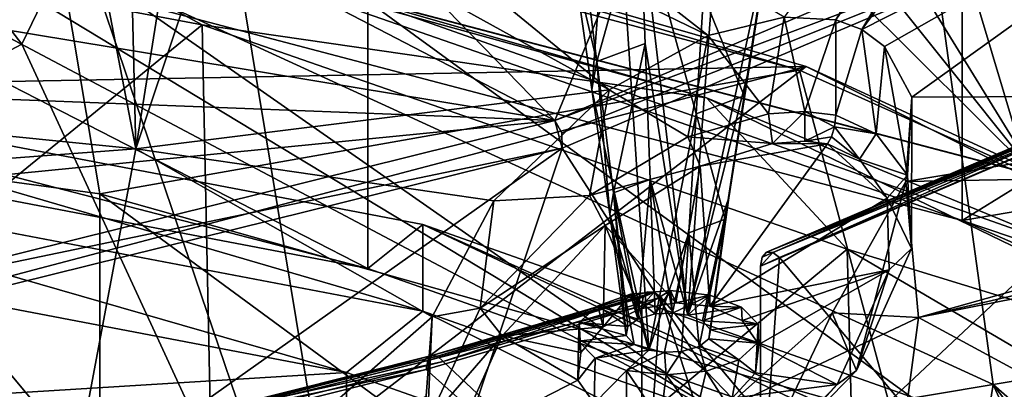
# Model space of a CAD drawing. Extents: x -50 to 103, y -502 to 432.
# Drawn here: x 53 to 61, y 159 to 162 of the extents above; entities that cross this region are included whole.
import ezdxf

# ---------------------------------------------------------------- set-up
doc = ezdxf.new("R2010")
doc.units = 0
doc.header["$MEASUREMENT"] = 0

msp = doc.modelspace()

# ---------------------------------------------------------------- linework, layer by layer
for points in [[(67.463402, 167.863998, 136.270996), (67.463402, 160.141998, 126.648003), (54.366402, 164.070007, 126.872002)], [(52.947399, 161.337006, 121.146004), (51.321301, 160.479004, 118.036003), (48.840401, 166.679993, 124.981003)], [(53.400101, 162.274002, 123.028), (52.947399, 161.337006, 121.146004), (48.840401, 166.679993, 124.981003)], [(57.302502, 160.714005, 128.350006), (59.697601, 166.483002, 136.347), (52.1203, 166.041, 133.677002)], [(62.236, 162.815002, 132.404007), (59.697601, 166.483002, 136.347), (57.302502, 160.714005, 128.350006)], [(57.302502, 160.714005, 128.350006), (52.1203, 166.041, 133.677002), (51.898998, 163.518005, 130.421005)], [(65.325203, 165.25, 187.854996), (61.229099, 160.263, 182.520996), (59.190201, 163.578003, 187.166)], [(58.388802, 159.121994, 190.449005), (57.998299, 162.453003, 189.330994), (58.804901, 164.636993, 188.511993)], [(58.804901, 164.636993, 188.511993), (59.054901, 162.205994, 188.852997), (58.388802, 159.121994, 190.449005)], [(59.599201, 161.535004, 191.875), (61.456699, 164.682007, 195.050995), (59.177799, 161.557007, 191.973999)], [(59.599201, 161.535004, 191.875), (61.688301, 164.591003, 194.908997), (61.456699, 164.682007, 195.050995)], [(59.811501, 161.455994, 191.742996), (61.688301, 164.591003, 194.908997), (59.599201, 161.535004, 191.875)], [(59.811501, 161.455994, 191.742996), (62.107399, 164.574005, 194.802002), (61.688301, 164.591003, 194.908997)], [(59.811501, 161.455994, 191.742996), (63.8321, 163.496994, 193.263), (62.107399, 164.574005, 194.802002)], [(53.400101, 162.274002, 123.028), (54.366402, 164.070007, 126.872002), (55.859001, 155.029999, 118.106003)], [(67.463402, 160.141998, 126.648003), (55.859001, 155.029999, 118.106003), (54.366402, 164.070007, 126.872002)], [(53.138901, 162.774002, 181.811996), (46.3022, 161.108002, 185.013), (46.286098, 163.682007, 183.565002)], [(61.229099, 160.263, 182.520996), (58.786201, 163.322006, 186.921005), (59.190201, 163.578003, 187.166)], [(50.757702, 161.796997, 128.207001), (57.302502, 160.714005, 128.350006), (51.898998, 163.518005, 130.421005)], [(53.4716, 161.962006, 172.531998), (60.2015, 163.520996, 175.541), (60.885399, 158.556, 165.960007)], [(55.245201, 163.011002, 194.244003), (58.554901, 161.408005, 191.904007), (55.829201, 163.539001, 194.757004)], [(58.554901, 161.408005, 191.904007), (59.177799, 161.557007, 191.973999), (55.829201, 163.539001, 194.757004)], [(59.997398, 161.319, 191.548004), (63.8321, 163.496994, 193.263), (59.811501, 161.455994, 191.742996)], [(60.220699, 160.904007, 191.014008), (63.8321, 163.496994, 193.263), (59.997398, 161.319, 191.548004)], [(60.2015, 163.520996, 175.541), (66.146797, 160.837006, 175.401993), (65.074699, 161.020004, 170.714005)], [(60.631599, 163.253998, 180.067993), (66.146797, 160.837006, 175.401993), (60.2015, 163.520996, 175.541)], [(60.2015, 163.520996, 175.541), (61.6464, 158.684006, 166.205994), (60.885399, 158.556, 165.960007)], [(60.2015, 163.520996, 175.541), (65.074699, 161.020004, 170.714005), (61.6464, 158.684006, 166.205994)], [(64.419701, 160.921997, 190.167007), (63.8321, 163.496994, 193.263), (60.220699, 160.904007, 191.014008)], [(60.631599, 163.253998, 180.067993), (54.019001, 161.636993, 185.166), (60.631599, 159.897003, 181.807007)], [(61.229099, 160.263, 182.520996), (58.283199, 163.197998, 186.852997), (58.786201, 163.322006, 186.921005)], [(66.146797, 160.837006, 175.401993), (60.631599, 163.253998, 180.067993), (60.631599, 159.897003, 181.807007)], [(61.229099, 160.263, 182.520996), (54.4072, 162.057999, 185.985001), (58.283199, 163.197998, 186.852997)], [(57.7794, 163.229004, 186.975006), (57.459999, 161.985992, 188.384003), (57.606201, 160.966003, 188.947998)], [(57.7794, 163.229004, 186.975006), (57.606201, 160.966003, 188.947998), (58.071701, 158.835999, 189.897003)], [(58.071701, 158.835999, 189.897003), (58.456902, 160.766998, 188.563995), (57.7794, 163.229004, 186.975006)], [(58.456902, 160.766998, 188.563995), (58.516602, 161.738007, 187.906006), (57.7794, 163.229004, 186.975006)], [(54.616798, 162.694, 193.966003), (57.745701, 160.964005, 191.507004), (55.245201, 163.011002, 194.244003)], [(57.745701, 160.964005, 191.507004), (58.554901, 161.408005, 191.904007), (55.245201, 163.011002, 194.244003)], [(48.9165, 160.957001, 176.026993), (59.355499, 161.154999, 176.410995), (53.111801, 162.957993, 179.889008)], [(48.9165, 160.957001, 176.026993), (53.111801, 162.957993, 179.889008), (49.057098, 161.324005, 176.735992)], [(49.009899, 162.977997, 182.188004), (49.009899, 160.794006, 183.320007), (55.775002, 159.505005, 180.832001)], [(55.775002, 161.688995, 179.699997), (49.009899, 162.977997, 182.188004), (55.775002, 159.505005, 180.832001)], [(49.057098, 161.324005, 176.735992), (53.111801, 162.957993, 179.889008), (49.417, 162.263, 178.548004)], [(59.302898, 161.123993, 178.628998), (53.111801, 162.957993, 179.889008), (59.355499, 161.154999, 176.410995)], [(59.302898, 161.123993, 178.628998), (53.138901, 162.774002, 181.811996), (53.111801, 162.957993, 179.889008)], [(53.585999, 160.115005, 183.097), (46.3022, 161.108002, 185.013), (53.138901, 162.774002, 181.811996)], [(49.007599, 160.968994, 192.494995), (53.431198, 162.804001, 194.231995), (49.093201, 162.093002, 193.815002)], [(49.007599, 160.968994, 192.494995), (53.8778, 160.483002, 191.457001), (53.431198, 162.804001, 194.231995)], [(59.302898, 161.123993, 178.628998), (53.585999, 160.115005, 183.097), (53.138901, 162.774002, 181.811996)], [(53.431198, 162.804001, 194.231995), (53.8778, 160.483002, 191.457001), (53.8279, 162.623001, 193.981003)], [(62.236, 162.815002, 132.404007), (57.302502, 160.714005, 128.350006), (62.328999, 162.598999, 132.395004)], [(54.616798, 162.694, 193.966003), (53.8778, 160.483002, 191.457001), (57.745701, 160.964005, 191.507004)], [(54.2178, 162.606003, 193.914993), (53.8778, 160.483002, 191.457001), (54.616798, 162.694, 193.966003)], [(48.303299, 162.645004, 179.716995), (52.339298, 162.610992, 179.651993), (54.419899, 161.494003, 177.496002)], [(48.303299, 162.645004, 179.716995), (54.419899, 161.494003, 177.496002), (48.375801, 156.567001, 182.845001)], [(52.339298, 162.610992, 179.651993), (55.775002, 161.688995, 179.699997), (58.5425, 160.897995, 176.347)], [(52.339298, 162.610992, 179.651993), (58.5425, 160.897995, 176.347), (54.419899, 161.494003, 177.496002)], [(53.8279, 162.623001, 193.981003), (53.8778, 160.483002, 191.457001), (54.2178, 162.606003, 193.914993)], [(57.302502, 160.714005, 128.350006), (57.360901, 160.613007, 128.309998), (62.328999, 162.598999, 132.395004)], [(62.328999, 162.598999, 132.395004), (57.360901, 160.613007, 128.309998), (57.363701, 160.488007, 128.322006)], [(57.363701, 160.488007, 128.322006), (60.574699, 155.496002, 133.751007), (62.328999, 162.598999, 132.395004)], [(60.574699, 155.496002, 133.751007), (64.878601, 157.990997, 138.567001), (62.328999, 162.598999, 132.395004)], [(57.5103, 162.270996, 188.957001), (57.998299, 162.453003, 189.330994), (57.646702, 161.195999, 189.410004)], [(57.646702, 161.195999, 189.410004), (57.998299, 162.453003, 189.330994), (58.0396, 161.343002, 189.710999)], [(58.0396, 161.343002, 189.710999), (57.998299, 162.453003, 189.330994), (58.388802, 159.121994, 190.449005)], [(53.400101, 162.274002, 123.028), (55.859001, 155.029999, 118.106003), (52.947399, 161.337006, 121.146004)], [(57.459999, 161.985992, 188.384003), (57.5103, 162.270996, 188.957001), (57.646702, 161.195999, 189.410004)], [(58.388802, 159.121994, 190.449005), (59.054901, 162.205994, 188.852997), (58.890301, 161.143005, 189.326996)], [(59.054901, 162.205994, 188.852997), (59.004601, 161.919998, 188.281006), (58.890301, 161.143005, 189.326996)], [(54.4072, 162.061005, 185.983994), (60.631599, 159.897003, 181.807007), (54.019001, 161.636993, 185.166)], [(54.4072, 162.061005, 185.983994), (61.229099, 160.266006, 182.518997), (60.631599, 159.897003, 181.807007)], [(61.229099, 160.266006, 182.518997), (54.4072, 162.061005, 185.983994), (54.4072, 162.057999, 185.985001)], [(61.229099, 160.266006, 182.518997), (54.4072, 162.057999, 185.985001), (61.229099, 160.263, 182.520996)], [(53.4716, 161.962006, 172.531998), (58.836399, 158.212997, 165.298004), (53.013901, 161.738007, 172.100998)], [(53.4716, 161.962006, 172.531998), (60.885399, 158.556, 165.960007), (58.836399, 158.212997, 165.298004)], [(57.606201, 160.966003, 188.947998), (57.459999, 161.985992, 188.384003), (57.646702, 161.195999, 189.410004)], [(59.004601, 161.919998, 188.281006), (58.516602, 161.738007, 187.906006), (58.8498, 160.914001, 188.865005)], [(58.890301, 161.143005, 189.326996), (59.004601, 161.919998, 188.281006), (58.8498, 160.914001, 188.865005)], [(50.967899, 160.959, 127.297997), (57.302502, 160.714005, 128.350006), (50.757702, 161.796997, 128.207001)], [(52.390701, 161.628006, 171.889008), (53.013901, 161.738007, 172.100998), (58.836399, 158.212997, 165.298004)], [(58.8498, 160.914001, 188.865005), (58.516602, 161.738007, 187.906006), (58.456902, 160.766998, 188.563995)], [(55.775002, 161.688995, 179.699997), (55.775002, 159.505005, 180.832001), (61.584301, 157.455002, 176.873993)], [(61.584301, 159.639008, 175.742004), (55.775002, 161.688995, 179.699997), (61.584301, 157.455002, 176.873993)], [(55.775002, 161.688995, 179.699997), (61.584301, 159.639008, 175.742004), (58.5425, 160.897995, 176.347)], [(52.390701, 161.628006, 171.889008), (58.836399, 158.212997, 165.298004), (50.122002, 157.561996, 164.039993)], [(59.177799, 161.557007, 191.973999), (58.554901, 161.408005, 191.904007), (59.049198, 160.768997, 192.376999)], [(59.177799, 161.557007, 191.973999), (59.049198, 160.768997, 192.376999), (59.3451, 160.787003, 192.354996)], [(59.599201, 161.535004, 191.875), (59.177799, 161.557007, 191.973999), (59.3451, 160.787003, 192.354996)], [(48.375801, 156.567001, 182.845001), (54.419899, 161.494003, 177.496002), (54.549999, 155.391006, 180.574005)], [(54.419899, 161.494003, 177.496002), (58.5425, 160.897995, 176.347), (59.692101, 159.660995, 173.957993)], [(54.419899, 161.494003, 177.496002), (59.692101, 159.660995, 173.957993), (54.549999, 155.391006, 180.574005)], [(59.599201, 161.535004, 191.875), (59.3451, 160.787003, 192.354996), (59.599098, 160.755997, 192.278)], [(59.811501, 161.455994, 191.742996), (59.599201, 161.535004, 191.875), (59.599098, 160.755997, 192.278)], [(58.554901, 161.408005, 191.904007), (57.745701, 160.964005, 191.507004), (58.390301, 160.580994, 192.242996)], [(58.554901, 161.408005, 191.904007), (58.390301, 160.580994, 192.242996), (59.049198, 160.768997, 192.376999)], [(59.811501, 161.455994, 191.742996), (59.599098, 160.755997, 192.278), (59.929001, 160.604996, 192.033005)], [(59.997398, 161.319, 191.548004), (59.811501, 161.455994, 191.742996), (59.929001, 160.604996, 192.033005)], [(52.947399, 161.337006, 121.146004), (55.859001, 155.029999, 118.106003), (51.321301, 160.479004, 118.036003)], [(57.646702, 161.195999, 189.410004), (58.0396, 161.343002, 189.710999), (57.7831, 160.121002, 189.863007)], [(57.7831, 160.121002, 189.863007), (58.0396, 161.343002, 189.710999), (58.080898, 160.231995, 190.091003)], [(58.080898, 160.231995, 190.091003), (58.0396, 161.343002, 189.710999), (58.388802, 159.121994, 190.449005)], [(58.996399, 159.595993, 127.839996), (63.0793, 161.335999, 131.197998), (58.983601, 159.524002, 127.898003)], [(58.983601, 159.524002, 127.898003), (63.0793, 161.335999, 131.197998), (63.062901, 161.261993, 131.251999)], [(59.0317, 159.636002, 127.764999), (63.126202, 161.380997, 131.126999), (58.996399, 159.595993, 127.839996)], [(63.126202, 161.380997, 131.126999), (63.0793, 161.335999, 131.197998), (58.996399, 159.595993, 127.839996)], [(63.2593, 161.348999, 131.007996), (63.192001, 161.384995, 131.059998), (59.0317, 159.636002, 127.764999)], [(63.192001, 161.384995, 131.059998), (63.126202, 161.380997, 131.126999), (59.0317, 159.636002, 127.764999)], [(63.2593, 161.348999, 131.007996), (59.0317, 159.636002, 127.764999), (59.085098, 159.634995, 127.682999)], [(63.2593, 161.348999, 131.007996), (59.085098, 159.634995, 127.682999), (59.138901, 159.593002, 127.621002)], [(61.791401, 156.434998, 125.144997), (63.2593, 161.348999, 131.007996), (59.138901, 159.593002, 127.621002)], [(59.997398, 161.319, 191.548004), (59.929001, 160.604996, 192.033005), (60.185299, 160.266998, 191.563995)], [(60.220699, 160.904007, 191.014008), (59.997398, 161.319, 191.548004), (60.185299, 160.266998, 191.563995)], [(58.983601, 157.427994, 128.983994), (63.062901, 161.261993, 131.251999), (61.635502, 155.007996, 132.809006)], [(58.983601, 159.524002, 127.898003), (63.062901, 161.261993, 131.251999), (58.983601, 157.427994, 128.983994)], [(49.694801, 158.610001, 171.498001), (59.355499, 161.154999, 176.410995), (48.9165, 160.957001, 176.026993)], [(49.242802, 161.194, 184.091003), (55.775002, 159.505005, 180.832001), (49.009899, 160.794006, 183.320007)], [(49.242802, 161.194, 184.091003), (49.242802, 160.483994, 184.460007), (56.224998, 159.154007, 181.891998)], [(56.224998, 159.863998, 181.524002), (49.242802, 161.194, 184.091003), (56.224998, 159.154007, 181.891998)], [(49.242802, 161.194, 184.091003), (56.224998, 159.863998, 181.524002), (55.775002, 159.505005, 180.832001)], [(49.694801, 158.610001, 171.498001), (54.124401, 157.130005, 168.639999), (59.355499, 161.154999, 176.410995)], [(54.124401, 157.130005, 168.639999), (64.334396, 158.654999, 171.585007), (59.355499, 161.154999, 176.410995)], [(57.606201, 160.966003, 188.947998), (57.646702, 161.195999, 189.410004), (57.752399, 159.947006, 189.513)], [(57.752399, 159.947006, 189.513), (57.646702, 161.195999, 189.410004), (57.7831, 160.121002, 189.863007)], [(64.405197, 158.832001, 174.205002), (59.302898, 161.123993, 178.628998), (59.355499, 161.154999, 176.410995)], [(64.405197, 158.832001, 174.205002), (59.355499, 161.154999, 176.410995), (64.334396, 158.654999, 171.585007)], [(53.585999, 160.115005, 183.097), (53.585999, 157.175995, 184.619995), (46.3022, 161.108002, 185.013)], [(53.585999, 157.175995, 184.619995), (46.3022, 158.167999, 186.535995), (46.3022, 161.108002, 185.013)], [(60.063202, 158.289001, 179.572998), (53.585999, 160.115005, 183.097), (59.302898, 161.123993, 178.628998)], [(58.388802, 159.121994, 190.449005), (58.890301, 161.143005, 189.326996), (58.725601, 160.080994, 189.800003)], [(58.890301, 161.143005, 189.326996), (58.8498, 160.914001, 188.865005), (58.725601, 160.080994, 189.800003)], [(64.405197, 158.832001, 174.205002), (60.063202, 158.289001, 179.572998), (59.302898, 161.123993, 178.628998)], [(48.512402, 160.078003, 191.449997), (53.8778, 160.483002, 191.457001), (49.007599, 160.968994, 192.494995)], [(51.177299, 160.108994, 126.401001), (57.302502, 160.714005, 128.350006), (50.967899, 160.959, 127.297997)], [(57.745701, 160.964005, 191.507004), (53.8778, 160.483002, 191.457001), (56.803001, 160.057007, 190.552002)], [(57.745701, 160.964005, 191.507004), (56.803001, 160.057007, 190.552002), (57.585899, 160.100998, 191.774994)], [(58.390301, 160.580994, 192.242996), (57.745701, 160.964005, 191.507004), (57.585899, 160.100998, 191.774994)], [(58.071701, 158.835999, 189.897003), (57.606201, 160.966003, 188.947998), (57.752399, 159.947006, 189.513)], [(58.8498, 160.914001, 188.865005), (58.456902, 160.766998, 188.563995), (58.694901, 159.906998, 189.449997)], [(58.725601, 160.080994, 189.800003), (58.8498, 160.914001, 188.865005), (58.694901, 159.906998, 189.449997)], [(60.170502, 160.216003, 190.190994), (64.419701, 160.921997, 190.167007), (60.220699, 160.904007, 191.014008)], [(64.511803, 160.294006, 189.389008), (64.419701, 160.921997, 190.167007), (60.170502, 160.216003, 190.190994)], [(58.5425, 160.897995, 176.347), (61.584301, 159.639008, 175.742004), (63.526501, 158.485992, 171.690994)], [(58.5425, 160.897995, 176.347), (63.526501, 158.485992, 171.690994), (59.692101, 159.660995, 173.957993)], [(60.170502, 160.216003, 190.190994), (60.220699, 160.904007, 191.014008), (60.216999, 159.667007, 190.811996)], [(60.220699, 160.904007, 191.014008), (60.185299, 160.266998, 191.563995), (60.216999, 159.667007, 190.811996)], [(66.146797, 160.837006, 175.401993), (60.631599, 159.897003, 181.807007), (66.146797, 157.479996, 177.141006)], [(58.397202, 159.796005, 189.220993), (58.456902, 160.766998, 188.563995), (58.071701, 158.835999, 189.897003)], [(59.081902, 160.524002, 192.328003), (59.049198, 160.768997, 192.376999), (58.390301, 160.580994, 192.242996)], [(58.694901, 159.906998, 189.449997), (58.456902, 160.766998, 188.563995), (58.397202, 159.796005, 189.220993)], [(59.3451, 160.787003, 192.354996), (59.049198, 160.768997, 192.376999), (59.081902, 160.524002, 192.328003)], [(59.3442, 160.544006, 192.307007), (59.3451, 160.787003, 192.354996), (59.081902, 160.524002, 192.328003)], [(59.5882, 160.662003, 192.302994), (59.3451, 160.787003, 192.354996), (59.3442, 160.544006, 192.307007)], [(59.5882, 160.662003, 192.302994), (59.599098, 160.755997, 192.278), (59.3451, 160.787003, 192.354996)], [(59.929001, 160.604996, 192.033005), (59.599098, 160.755997, 192.278), (59.5882, 160.662003, 192.302994)], [(51.385899, 159.246002, 125.515999), (57.302502, 160.714005, 128.350006), (51.177299, 160.108994, 126.401001)], [(57.302502, 160.714005, 128.350006), (51.385899, 159.246002, 125.515999), (57.363701, 160.488007, 128.322006)], [(57.363701, 160.488007, 128.322006), (57.360901, 160.613007, 128.309998), (57.302502, 160.714005, 128.350006)], [(59.562698, 160.580994, 192.287994), (59.5882, 160.662003, 192.302994), (59.3442, 160.544006, 192.307007)], [(59.793499, 160.397003, 192.052994), (59.5882, 160.662003, 192.302994), (59.562698, 160.580994, 192.287994)], [(59.793499, 160.397003, 192.052994), (59.929001, 160.604996, 192.033005), (59.5882, 160.662003, 192.302994)], [(60.185299, 160.266998, 191.563995), (59.929001, 160.604996, 192.033005), (59.793499, 160.397003, 192.052994)], [(58.490799, 160.341003, 192.209), (58.390301, 160.580994, 192.242996), (57.585899, 160.100998, 191.774994)], [(59.081902, 160.524002, 192.328003), (58.390301, 160.580994, 192.242996), (58.490799, 160.341003, 192.209)], [(59.081902, 160.524002, 192.328003), (58.490799, 160.341003, 192.209), (59.5308, 160.522995, 192.248001)], [(58.490799, 160.341003, 192.209), (58.570301, 159.197006, 190.811996), (59.5308, 160.522995, 192.248001)], [(59.5308, 160.522995, 192.248001), (58.570301, 159.197006, 190.811996), (60.019001, 160.078003, 191.630997)], [(59.081902, 160.524002, 192.328003), (59.5308, 160.522995, 192.248001), (59.3442, 160.544006, 192.307007)], [(59.5308, 160.522995, 192.248001), (59.562698, 160.580994, 192.287994), (59.3442, 160.544006, 192.307007)], [(59.793499, 160.397003, 192.052994), (59.562698, 160.580994, 192.287994), (59.5308, 160.522995, 192.248001)], [(59.5308, 160.522995, 192.248001), (60.019001, 160.078003, 191.630997), (59.793499, 160.397003, 192.052994)], [(53.092098, 156.292007, 186.173996), (53.8778, 160.483002, 191.457001), (48.512402, 160.078003, 191.449997)], [(55.599998, 158.654999, 180.929993), (49.242802, 160.483994, 184.460007), (48.9193, 159.929001, 183.386993)], [(56.224998, 159.154007, 181.891998), (49.242802, 160.483994, 184.460007), (55.599998, 158.654999, 180.929993)], [(51.321301, 160.479004, 118.036003), (55.859001, 155.029999, 118.106003), (52.384899, 157.119995, 114.800003)], [(57.363701, 160.488007, 128.322006), (51.385899, 159.246002, 125.515999), (51.410702, 159.014008, 125.476997)], [(51.420101, 156.279007, 126.834), (57.363701, 160.488007, 128.322006), (51.410702, 159.014008, 125.476997)], [(51.420101, 156.279007, 126.834), (55.032799, 153.585999, 130.065002), (57.363701, 160.488007, 128.322006)], [(56.299099, 159.110001, 189.447998), (53.8778, 160.483002, 191.457001), (53.092098, 156.292007, 186.173996)], [(56.803001, 160.057007, 190.552002), (53.8778, 160.483002, 191.457001), (56.299099, 159.110001, 189.447998)], [(55.032799, 153.585999, 130.065002), (60.574699, 155.496002, 133.751007), (57.363701, 160.488007, 128.322006)], [(60.019001, 160.078003, 191.630997), (60.185299, 160.266998, 191.563995), (59.793499, 160.397003, 192.052994)], [(58.490799, 160.341003, 192.209), (57.585899, 160.100998, 191.774994), (57.713902, 159.854996, 191.75)], [(58.490799, 160.341003, 192.209), (57.713902, 159.854996, 191.75), (58.291199, 159.222, 190.888)], [(58.490799, 160.341003, 192.209), (58.291199, 159.222, 190.888), (58.570301, 159.197006, 190.811996)], [(60.216999, 159.667007, 190.811996), (60.185299, 160.266998, 191.563995), (60.019001, 160.078003, 191.630997)], [(60.170502, 160.216003, 190.190994), (60.273399, 159.102997, 188.794006), (64.511803, 160.294006, 189.389008)], [(64.511803, 160.294006, 189.389008), (60.273399, 159.102997, 188.794006), (64.686203, 160.121002, 189.138)], [(57.7831, 160.121002, 189.863007), (58.080898, 160.231995, 190.091003), (57.979599, 159.091003, 190.389008)], [(57.979599, 159.091003, 190.389008), (58.080898, 160.231995, 190.091003), (58.122398, 159.132004, 190.468002)], [(58.122398, 159.132004, 190.468002), (58.080898, 160.231995, 190.091003), (58.2631, 159.139008, 190.481995)], [(58.2631, 159.139008, 190.481995), (58.080898, 160.231995, 190.091003), (58.388802, 159.121994, 190.449005)], [(59.567501, 159.141998, 188.968994), (60.170502, 160.216003, 190.190994), (59.766499, 158.671005, 189.639008)], [(59.567501, 159.141998, 188.968994), (60.273399, 159.102997, 188.794006), (60.170502, 160.216003, 190.190994)], [(59.766499, 158.671005, 189.639008), (60.170502, 160.216003, 190.190994), (60.216999, 159.667007, 190.811996)], [(61.229099, 160.266006, 182.518997), (66.9189, 157.772003, 177.705994), (60.631599, 159.897003, 181.807007)], [(60.063202, 158.289001, 179.572998), (60.063202, 155.350006, 181.095993), (53.585999, 160.115005, 183.097)], [(60.063202, 155.350006, 181.095993), (53.585999, 157.175995, 184.619995), (53.585999, 160.115005, 183.097)], [(67.463402, 160.141998, 126.648003), (67.463402, 151.162994, 118.185997), (55.859001, 155.029999, 118.106003)], [(57.752399, 159.947006, 189.513), (57.7831, 160.121002, 189.863007), (57.885201, 158.955002, 190.126007)], [(57.885201, 158.955002, 190.126007), (57.7831, 160.121002, 189.863007), (57.898701, 159.029007, 190.270004)], [(57.898701, 159.029007, 190.270004), (57.7831, 160.121002, 189.863007), (57.979599, 159.091003, 190.389008)], [(64.686203, 160.121002, 189.138), (60.273399, 159.102997, 188.794006), (64.927101, 160.020996, 188.957993)], [(47.9524, 159.597, 190.889999), (53.092098, 156.292007, 186.173996), (48.512402, 160.078003, 191.449997)], [(56.803001, 160.057007, 190.552002), (56.299099, 159.110001, 189.447998), (56.693501, 159.179001, 190.761002)], [(57.585899, 160.100998, 191.774994), (56.803001, 160.057007, 190.552002), (56.693501, 159.179001, 190.761002)], [(57.713902, 159.854996, 191.75), (57.585899, 160.100998, 191.774994), (56.693501, 159.179001, 190.761002)], [(58.388802, 159.121994, 190.449005), (58.725601, 160.080994, 189.800003), (58.510201, 159.074997, 190.358002)], [(58.510201, 159.074997, 190.358002), (58.725601, 160.080994, 189.800003), (58.575298, 159.003006, 190.220001)], [(60.019001, 160.078003, 191.630997), (58.570301, 159.197006, 190.811996), (60.035099, 159.492996, 190.921005)], [(58.725601, 160.080994, 189.800003), (58.694901, 159.906998, 189.449997), (58.575298, 159.003006, 190.220001)], [(60.035099, 159.492996, 190.921005), (60.216999, 159.667007, 190.811996), (60.019001, 160.078003, 191.630997)], [(58.071701, 158.835999, 189.897003), (57.752399, 159.947006, 189.513), (57.950199, 158.882996, 189.988007)], [(57.950199, 158.882996, 189.988007), (57.752399, 159.947006, 189.513), (57.885201, 158.955002, 190.126007)], [(64.927101, 160.020996, 188.957993), (60.273399, 159.102997, 188.794006), (65.401604, 156.326996, 184.076004)], [(55.599998, 158.654999, 180.929993), (48.9193, 159.929001, 183.386993), (48.9193, 158.242004, 184.261993)], [(58.694901, 159.906998, 189.449997), (58.397202, 159.796005, 189.220993), (58.4809, 158.867004, 189.957001)], [(58.561798, 158.929001, 190.076004), (58.694901, 159.906998, 189.449997), (58.4809, 158.867004, 189.957001)], [(58.575298, 159.003006, 190.220001), (58.694901, 159.906998, 189.449997), (58.561798, 158.929001, 190.076004)], [(60.631599, 159.897003, 181.807007), (66.9189, 157.772003, 177.705994), (66.146797, 157.479996, 177.141006)], [(56.224998, 159.863998, 181.524002), (61.584301, 157.455002, 176.873993), (55.775002, 159.505005, 180.832001)], [(56.224998, 159.863998, 181.524002), (56.224998, 159.154007, 181.891998), (62.220699, 157.037003, 177.807007)], [(62.220699, 157.746994, 177.438995), (56.224998, 159.863998, 181.524002), (62.220699, 157.037003, 177.807007)], [(56.224998, 159.863998, 181.524002), (62.220699, 157.746994, 177.438995), (61.584301, 157.455002, 176.873993)], [(57.713902, 159.854996, 191.75), (56.693501, 159.179001, 190.761002), (56.8717, 158.953995, 190.776001)], [(57.713902, 159.854996, 191.75), (56.8717, 158.953995, 190.776001), (57.6982, 159.028, 190.742996)], [(57.713902, 159.854996, 191.75), (57.6982, 159.028, 190.742996), (58.0005, 159.173996, 190.875)], [(57.713902, 159.854996, 191.75), (58.0005, 159.173996, 190.875), (58.291199, 159.222, 190.888)], [(58.197399, 158.819, 189.865005), (58.397202, 159.796005, 189.220993), (58.071701, 158.835999, 189.897003)], [(58.3381, 158.826004, 189.878006), (58.397202, 159.796005, 189.220993), (58.197399, 158.819, 189.865005)], [(58.4809, 158.867004, 189.957001), (58.397202, 159.796005, 189.220993), (58.3381, 158.826004, 189.878006)], [(54.549999, 155.391006, 180.574005), (59.692101, 159.660995, 173.957993), (59.851898, 153.518997, 176.962006)], [(58.983601, 159.524002, 127.898003), (59.085098, 159.634995, 127.682999), (58.996399, 159.595993, 127.839996)], [(59.138901, 159.593002, 127.621002), (59.085098, 159.634995, 127.682999), (58.983601, 159.524002, 127.898003)], [(59.085098, 159.634995, 127.682999), (59.0317, 159.636002, 127.764999), (58.996399, 159.595993, 127.839996)], [(59.692101, 159.660995, 173.957993), (63.526501, 158.485992, 171.690994), (63.7687, 157.268005, 169.339996)], [(59.692101, 159.660995, 173.957993), (63.7687, 157.268005, 169.339996), (59.851898, 153.518997, 176.962006)], [(59.766499, 158.671005, 189.639008), (60.216999, 159.667007, 190.811996), (60.035099, 159.492996, 190.921005)], [(46.411701, 157.154999, 187.839996), (53.092098, 156.292007, 186.173996), (47.9524, 159.597, 190.889999)], [(58.983601, 157.427994, 128.983994), (59.138901, 159.593002, 127.621002), (58.983601, 159.524002, 127.898003)], [(61.791401, 156.434998, 125.144997), (59.138901, 159.593002, 127.621002), (58.983601, 157.427994, 128.983994)], [(58.570301, 159.197006, 190.811996), (58.8344, 159.078003, 190.621002), (60.035099, 159.492996, 190.921005)], [(60.035099, 159.492996, 190.921005), (58.8344, 159.078003, 190.621002), (58.9702, 158.882996, 190.356995)], [(60.035099, 159.492996, 190.921005), (58.9702, 158.882996, 190.356995), (59.608898, 158.557007, 189.841995)], [(59.608898, 158.557007, 189.841995), (59.766499, 158.671005, 189.639008), (60.035099, 159.492996, 190.921005)], [(58.024899, 159.270004, 127.216003), (56.298698, 158.792007, 126.129997), (58.0625, 159.313004, 127.136002)], [(58.0625, 159.313004, 127.136002), (56.298698, 158.792007, 126.129997), (56.342899, 158.787994, 126.047997)], [(58.0625, 159.313004, 127.136002), (56.342899, 158.787994, 126.047997), (58.113098, 159.311005, 127.057999)], [(58.113098, 159.311005, 127.057999), (56.342899, 158.787994, 126.047997), (56.389999, 158.744003, 125.981003)], [(58.113098, 159.311005, 127.057999), (56.389999, 158.744003, 125.981003), (58.168098, 159.268997, 126.995003)], [(57.919701, 159.292999, 190.779007), (58.2467, 159.324005, 190.837997), (58.0005, 159.173996, 190.875)], [(58.2467, 159.324005, 190.837997), (57.919701, 159.292999, 190.779007), (58.122398, 159.132004, 190.468002)], [(58.0005, 159.173996, 190.875), (58.2467, 159.324005, 190.837997), (58.291199, 159.222, 190.888)], [(58.113098, 159.311005, 127.057999), (58.012798, 159.199005, 127.272003), (58.024899, 159.270004, 127.216003)], [(58.113098, 159.311005, 127.057999), (58.168098, 159.268997, 126.995003), (58.012798, 159.199005, 127.272003)], [(58.0625, 159.313004, 127.136002), (58.113098, 159.311005, 127.057999), (58.024899, 159.270004, 127.216003)], [(58.2631, 159.139008, 190.481995), (58.2467, 159.324005, 190.837997), (58.122398, 159.132004, 190.468002)], [(58.2467, 159.324005, 190.837997), (58.570301, 159.285995, 190.766006), (58.291199, 159.222, 190.888)], [(58.570301, 159.285995, 190.766006), (58.2467, 159.324005, 190.837997), (58.2631, 159.139008, 190.481995)], [(58.012798, 159.199005, 127.272003), (56.266102, 158.751007, 126.212997), (58.024899, 159.270004, 127.216003)], [(58.024899, 159.270004, 127.216003), (56.266102, 158.751007, 126.212997), (56.298698, 158.792007, 126.129997)], [(56.389999, 158.744003, 125.981003), (59.187199, 156.108994, 124.042), (58.168098, 159.268997, 126.995003)], [(57.654099, 159.199997, 190.598999), (57.919701, 159.292999, 190.779007), (57.6982, 159.028, 190.742996)], [(57.919701, 159.292999, 190.779007), (57.654099, 159.199997, 190.598999), (57.979599, 159.091003, 190.389008)], [(57.6982, 159.028, 190.742996), (57.919701, 159.292999, 190.779007), (58.0005, 159.173996, 190.875)], [(58.122398, 159.132004, 190.468002), (57.919701, 159.292999, 190.779007), (57.979599, 159.091003, 190.389008)], [(58.168098, 159.268997, 126.995003), (58.012798, 157.102997, 128.356995), (58.012798, 159.199005, 127.272003)], [(58.168098, 159.268997, 126.995003), (60.820599, 156.110992, 124.518997), (58.012798, 157.102997, 128.356995)], [(58.168098, 159.268997, 126.995003), (59.187199, 156.108994, 124.042), (60.820599, 156.110992, 124.518997)], [(58.388802, 159.121994, 190.449005), (58.570301, 159.285995, 190.766006), (58.2631, 159.139008, 190.481995)], [(58.291199, 159.222, 190.888), (58.570301, 159.285995, 190.766006), (58.570301, 159.197006, 190.811996)], [(58.826599, 159.188004, 190.576004), (58.570301, 159.285995, 190.766006), (58.388802, 159.121994, 190.449005)], [(58.570301, 159.285995, 190.766006), (58.826599, 159.188004, 190.576004), (58.570301, 159.197006, 190.811996)], [(61.336899, 156.630005, 177.022003), (56.224998, 159.154007, 181.891998), (55.599998, 158.654999, 180.929993)], [(62.220699, 157.037003, 177.807007), (56.224998, 159.154007, 181.891998), (61.336899, 156.630005, 177.022003)], [(56.252399, 158.679001, 126.268997), (56.266102, 158.751007, 126.212997), (58.012798, 159.199005, 127.272003)], [(56.252399, 158.679001, 126.268997), (58.012798, 159.199005, 127.272003), (58.012798, 157.102997, 128.356995)], [(56.693501, 159.179001, 190.761002), (56.299099, 159.110001, 189.447998), (56.262501, 158.248993, 189.639999)], [(56.8717, 158.953995, 190.776001), (56.693501, 159.179001, 190.761002), (56.262501, 158.248993, 189.639999)], [(57.502602, 159.063004, 190.335007), (57.654099, 159.199997, 190.598999), (57.6982, 159.028, 190.742996)], [(57.898701, 159.029007, 190.270004), (57.654099, 159.199997, 190.598999), (57.502602, 159.063004, 190.335007)], [(57.979599, 159.091003, 190.389008), (57.654099, 159.199997, 190.598999), (57.898701, 159.029007, 190.270004)], [(58.826599, 159.188004, 190.576004), (58.388802, 159.121994, 190.449005), (58.510201, 159.074997, 190.358002)], [(58.826599, 159.188004, 190.576004), (58.510201, 159.074997, 190.358002), (58.9646, 159.048004, 190.306)], [(58.570301, 159.197006, 190.811996), (58.826599, 159.188004, 190.576004), (58.8344, 159.078003, 190.621002)], [(58.6838, 158.352005, 188.117996), (59.567501, 159.141998, 188.968994), (58.936001, 157.817001, 188.681)], [(58.6838, 158.352005, 188.117996), (60.273399, 159.102997, 188.794006), (59.567501, 159.141998, 188.968994)], [(58.826599, 159.188004, 190.576004), (58.9646, 159.048004, 190.306), (58.8344, 159.078003, 190.621002)], [(58.936001, 157.817001, 188.681), (59.567501, 159.141998, 188.968994), (59.766499, 158.671005, 189.639008)], [(56.252602, 158.462006, 188.632004), (56.299099, 159.110001, 189.447998), (53.092098, 156.292007, 186.173996)], [(56.299099, 159.110001, 189.447998), (56.252602, 158.462006, 188.632004), (56.262501, 158.248993, 189.639999)], [(57.495098, 158.908997, 190.039001), (57.502602, 159.063004, 190.335007), (57.513901, 158.815994, 190.509003)], [(57.885201, 158.955002, 190.126007), (57.502602, 159.063004, 190.335007), (57.495098, 158.908997, 190.039001)], [(57.502602, 159.063004, 190.335007), (57.6982, 159.028, 190.742996), (57.513901, 158.815994, 190.509003)], [(57.898701, 159.029007, 190.270004), (57.502602, 159.063004, 190.335007), (57.885201, 158.955002, 190.126007)], [(58.9646, 159.048004, 190.306), (58.510201, 159.074997, 190.358002), (58.575298, 159.003006, 190.220001)], [(59.668701, 154.567993, 182.848007), (60.273399, 159.102997, 188.794006), (58.6838, 158.352005, 188.117996)], [(58.8344, 159.078003, 190.621002), (58.9646, 159.048004, 190.306), (58.9702, 158.882996, 190.356995)], [(65.401604, 156.326996, 184.076004), (60.273399, 159.102997, 188.794006), (59.668701, 154.567993, 182.848007)], [(56.8717, 158.953995, 190.776001), (57.513901, 158.815994, 190.509003), (57.6982, 159.028, 190.742996)], [(58.9571, 158.893997, 190.009995), (58.575298, 159.003006, 190.220001), (58.561798, 158.929001, 190.076004)], [(58.9646, 159.048004, 190.306), (58.575298, 159.003006, 190.220001), (58.9571, 158.893997, 190.009995)], [(58.9646, 159.048004, 190.306), (58.9571, 158.893997, 190.009995), (58.9702, 158.882996, 190.356995)], [(56.8717, 158.953995, 190.776001), (56.262501, 158.248993, 189.639999), (56.476101, 158.070007, 189.725998)], [(56.8717, 158.953995, 190.776001), (56.476101, 158.070007, 189.725998), (57.490398, 158.591003, 190.231995)], [(56.8717, 158.953995, 190.776001), (57.490398, 158.591003, 190.231995), (57.513901, 158.815994, 190.509003)], [(57.490398, 158.591003, 190.231995), (57.495098, 158.908997, 190.039001), (57.513901, 158.815994, 190.509003)], [(57.633099, 158.770004, 189.768997), (57.495098, 158.908997, 190.039001), (57.490398, 158.591003, 190.231995)], [(57.885201, 158.955002, 190.126007), (57.495098, 158.908997, 190.039001), (57.950199, 158.882996, 189.988007)], [(57.950199, 158.882996, 189.988007), (57.495098, 158.908997, 190.039001), (57.633099, 158.770004, 189.768997)], [(58.805599, 158.757004, 189.746002), (58.561798, 158.929001, 190.076004), (58.4809, 158.867004, 189.957001)], [(58.9571, 158.893997, 190.009995), (58.561798, 158.929001, 190.076004), (58.805599, 158.757004, 189.746002)], [(57.950199, 158.882996, 189.988007), (57.633099, 158.770004, 189.768997), (58.071701, 158.835999, 189.897003)], [(58.071701, 158.835999, 189.897003), (57.633099, 158.770004, 189.768997), (57.8894, 158.671005, 189.578995)], [(58.197399, 158.819, 189.865005), (58.071701, 158.835999, 189.897003), (57.8894, 158.671005, 189.578995)], [(58.213001, 158.634003, 189.507004), (58.197399, 158.819, 189.865005), (57.8894, 158.671005, 189.578995)], [(58.3381, 158.826004, 189.878006), (58.197399, 158.819, 189.865005), (58.213001, 158.634003, 189.507004)], [(58.540001, 158.664993, 189.565994), (58.3381, 158.826004, 189.878006), (58.213001, 158.634003, 189.507004)], [(58.4809, 158.867004, 189.957001), (58.3381, 158.826004, 189.878006), (58.540001, 158.664993, 189.565994)], [(58.805599, 158.757004, 189.746002), (58.4809, 158.867004, 189.957001), (58.540001, 158.664993, 189.565994)], [(58.9571, 158.893997, 190.009995), (58.805599, 158.757004, 189.746002), (58.9417, 158.651993, 190.076004)], [(58.9702, 158.882996, 190.356995), (58.9571, 158.893997, 190.009995), (58.9417, 158.651993, 190.076004)], [(58.9702, 158.882996, 190.356995), (58.9417, 158.651993, 190.076004), (59.608898, 158.557007, 189.841995)], [(65.292397, 155.753998, 174.679993), (60.063202, 158.289001, 179.572998), (64.405197, 158.832001, 174.205002)], [(56.298698, 158.792007, 126.129997), (54.424801, 158.291, 125.325996), (54.453201, 158.330994, 125.240997)], [(56.266102, 158.751007, 126.212997), (54.424801, 158.291, 125.325996), (56.298698, 158.792007, 126.129997)], [(56.252399, 158.679001, 126.268997), (54.424801, 158.291, 125.325996), (56.266102, 158.751007, 126.212997)], [(56.298698, 158.792007, 126.129997), (54.453201, 158.330994, 125.240997), (56.342899, 158.787994, 126.047997)], [(56.342899, 158.787994, 126.047997), (54.453201, 158.330994, 125.240997), (54.491699, 158.326004, 125.155998)], [(56.342899, 158.787994, 126.047997), (54.491699, 158.326004, 125.155998), (56.389999, 158.744003, 125.981003)], [(56.389999, 158.744003, 125.981003), (54.491699, 158.326004, 125.155998), (54.532902, 158.279999, 125.085999)], [(54.532902, 158.279999, 125.085999), (59.187199, 156.108994, 124.042), (56.389999, 158.744003, 125.981003)], [(57.625198, 158.399994, 189.972), (57.633099, 158.770004, 189.768997), (57.490398, 158.591003, 190.231995)], [(57.8894, 158.671005, 189.578995), (57.633099, 158.770004, 189.768997), (57.625198, 158.399994, 189.972)], [(58.805599, 158.757004, 189.746002), (58.540001, 158.664993, 189.565994), (58.752899, 158.442993, 189.845001)], [(58.9417, 158.651993, 190.076004), (58.805599, 158.757004, 189.746002), (58.752899, 158.442993, 189.845001)], [(54.413799, 158.220001, 125.383003), (54.424801, 158.291, 125.325996), (56.252399, 158.679001, 126.268997)], [(54.413799, 158.220001, 125.383003), (56.252399, 158.679001, 126.268997), (58.012798, 157.102997, 128.356995)], [(57.8894, 158.281006, 189.781006), (57.8894, 158.671005, 189.578995), (57.625198, 158.399994, 189.972)], [(58.167301, 158.255997, 189.705002), (57.8894, 158.671005, 189.578995), (57.8894, 158.281006, 189.781006)], [(58.213001, 158.634003, 189.507004), (57.8894, 158.671005, 189.578995), (58.167301, 158.255997, 189.705002)], [(58.540001, 158.664993, 189.565994), (58.213001, 158.634003, 189.507004), (58.453899, 158.302002, 189.716995)], [(58.752899, 158.442993, 189.845001), (58.540001, 158.664993, 189.565994), (58.453899, 158.302002, 189.716995)], [(58.936001, 157.817001, 188.681), (59.766499, 158.671005, 189.639008), (59.608898, 158.557007, 189.841995)], [(60.885399, 158.556, 165.960007), (61.6464, 158.684006, 166.205994), (61.422298, 158.084, 165.048004)], [(55.599998, 158.654999, 180.929993), (48.9193, 158.242004, 184.261993), (55.599998, 156.968994, 181.804993)], [(55.599998, 156.791, 181.897003), (48.9193, 158.063995, 184.354004), (49.242802, 158.619003, 185.425995)], [(56.224998, 157.289001, 182.858002), (49.242802, 158.619003, 185.425995), (49.242802, 157.376007, 186.070007)], [(55.599998, 156.791, 181.897003), (49.242802, 158.619003, 185.425995), (56.224998, 157.289001, 182.858002)], [(49.694801, 158.610001, 171.498001), (49.555801, 158.429993, 171.283997), (54.124401, 157.130005, 168.639999)], [(57.342602, 155.091995, 164.707001), (64.334396, 158.654999, 171.585007), (54.124401, 157.130005, 168.639999)], [(61.336899, 156.630005, 177.022003), (55.599998, 158.654999, 180.929993), (55.599998, 156.968994, 181.804993)], [(57.490398, 158.591003, 190.231995), (56.476101, 158.070007, 189.725998), (57.625198, 158.399994, 189.972)], [(57.342602, 155.091995, 164.707001), (62.3293, 154.882996, 164.304001), (64.334396, 158.654999, 171.585007)], [(58.453899, 158.302002, 189.716995), (58.213001, 158.634003, 189.507004), (58.167301, 158.255997, 189.705002)], [(58.9417, 158.651993, 190.076004), (58.752899, 158.442993, 189.845001), (59.608898, 158.557007, 189.841995)], [(58.752899, 158.442993, 189.845001), (58.790699, 157.707993, 188.908997), (59.608898, 158.557007, 189.841995)], [(58.790699, 157.707993, 188.908997), (58.936001, 157.817001, 188.681), (59.608898, 158.557007, 189.841995)], [(60.885399, 158.556, 165.960007), (60.308899, 154.988007, 163.421005), (58.836399, 158.212997, 165.298004)], [(62.3293, 155.326996, 164.074005), (60.308899, 154.988007, 163.421005), (60.885399, 158.556, 165.960007)], [(61.422298, 158.084, 165.048004), (62.3293, 156.658005, 163.382996), (60.885399, 158.556, 165.960007)], [(60.885399, 158.556, 165.960007), (62.3293, 156.658005, 163.382996), (62.3293, 155.326996, 164.074005)]]:
    msp.add_3dface(points)

doc.saveas('drawing.dxf')
